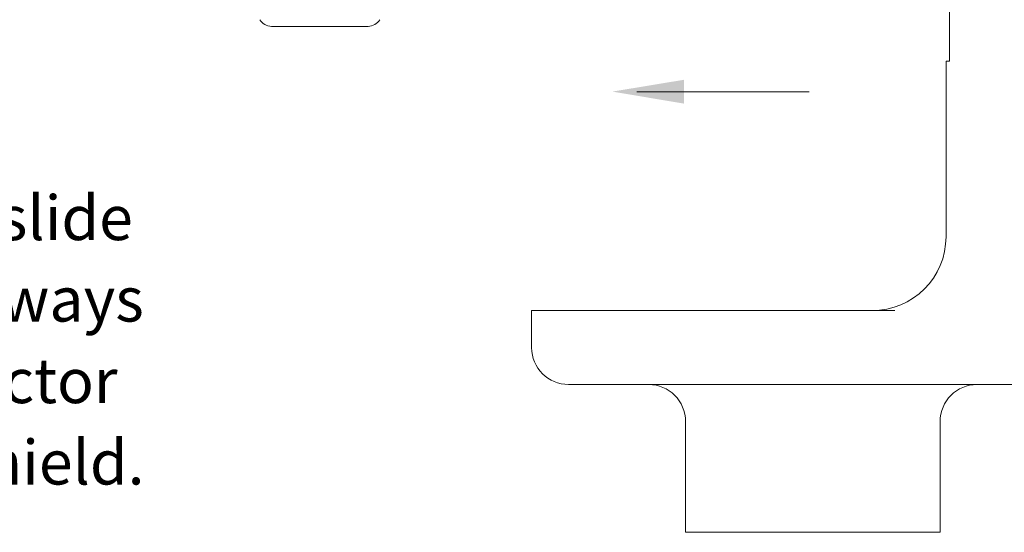
# Model space of a CAD drawing. Extents: x 54 to 224, y -17 to 26.
# Drawn here: x 58 to 64, y 3 to 7 of the extents above; entities that cross this region are included whole.
import ezdxf

# ---------------------------------------------------------------- set-up
doc = ezdxf.new("R2010")
doc.units = 0
doc.header["$MEASUREMENT"] = 0
doc.layers.get('0').update_dxf_attribs({"linetype": 'CONTINUOUS'})
doc.layers.add('3', color=3, linetype='CONTINUOUS')

msp = doc.modelspace()

# ---------------------------------------------------------------- linework, layer by layer
at = {"color": 7, "lineweight": 20}
for p, q in [((63.9235, 6.3892), (63.9235, 6.9372)), ((63.9002, 6.3892), (63.9002, 5.2321)), ((63.9002, 6.3892), (63.9235, 6.3892)), ((62.9989, 6.1873), (61.8641, 6.1873)), ((63.4129, 4.7448), (61.1716, 4.7448)), ((61.1716, 4.5012), (61.1716, 4.7448)), ((61.3216, 4.7448), (63.5629, 4.7448)), ((64.631, 4.2576), (61.4152, 4.2576)), ((62.1851, 4.014), (62.1851, 3.2831)), ((63.8612, 4.014), (63.8612, 3.2831)), ((62.1851, 3.2831), (63.8612, 3.2831))]:
    msp.add_line(p, q, dxfattribs=at)
at = {"color": 7, "linetype": 'Continuous', "lineweight": 20}
msp.add_line((59.4584, 6.6188), (60.0949, 6.6188), dxfattribs=at)
for centre, start, end in [((59.4584, 6.7071), 210.13874, 270), ((60.0949, 6.7071), 270, 329.86126)]:
    msp.add_arc(centre, 0.0883, start, end, dxfattribs=at)
at = {"color": 7, "lineweight": 20}
for centre, radius, start, end in [((63.4129, 5.2321), 0.4872, 270, 360), ((61.4152, 4.5012), 0.2436, 180, 270), ((61.9414, 4.014), 0.2436, 360, 90), ((64.1048, 4.014), 0.2436, 90, 180)]:
    msp.add_arc(centre, radius, start, end, dxfattribs=at)
msp.add_solid([(62.1755, 6.1093), (62.1757, 6.2668), (61.703, 6.1886)], dxfattribs=at)

# ---------------------------------------------------------------- texts
at = {"layer": '3', "color": 7, "lineweight": 20}
for s, p in [('Step 1: Carefully slide', (54.5311, 5.2096)), ('the wrench sideways', (54.7191, 4.6727)), ('around the deflector', (54.5981, 4.1349)), ('and protective shield.', (54.5712, 3.5981))]:
    msp.add_text(s, height=0.293766, dxfattribs=at).set_placement(p)

doc.saveas('drawing.dxf')
